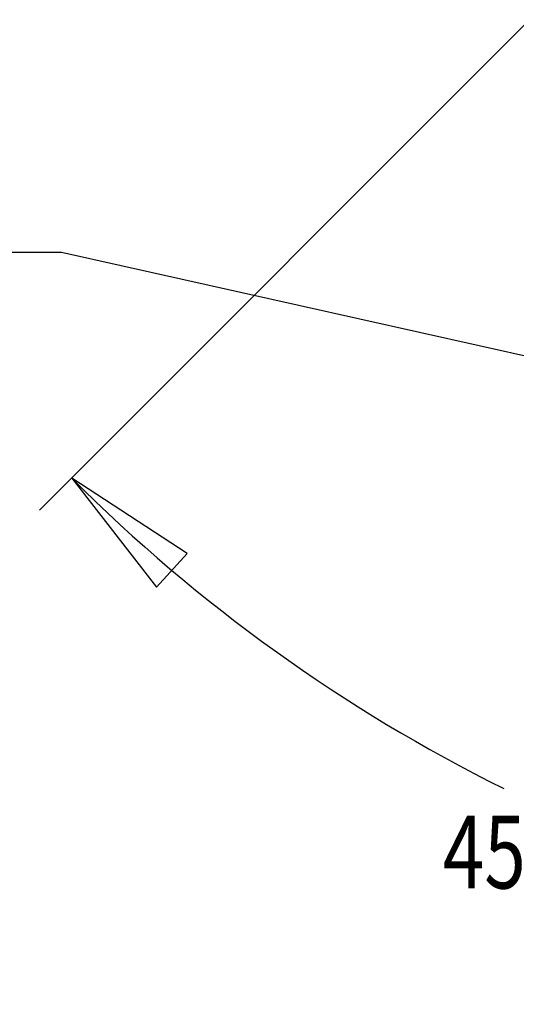
# Model space of a CAD drawing. Units: inches. Extents: x 0 to 17, y 0 to 11.
# Drawn here: x 11.9 to 12.6, y 5.6 to 7 of the extents above; entities that cross this region are included whole.
import ezdxf

# ---------------------------------------------------------------- set-up
doc = ezdxf.new("R2010")
doc.units = ezdxf.units.IN
doc.header["$LTSCALE"] = 0.935
doc.header["$MEASUREMENT"] = 0
doc.layers.get('0').update_dxf_attribs({"linetype": 'CONTINUOUS'})
doc.layers.add('8_ALL_NOTES_BALLOONS_SYMBOLS_GT', color=7, linetype='CONTINUOUS')
doc.styles.get("Standard").update_dxf_attribs({"font": 'txt', "width": 0.8})
doc.dimstyles.new('DIMSTYLE_4', dxfattribs={"dimtxt": 0.1, "dimasz": 0.1875, "dimexe": 0.18, "dimexo": 0.0625, "dimgap": 0.09, "dimtad": 0, "dimtih": 1, "dimtoh": 1, "dimdec": 0, "dimlfac": 2, "dimzin": 4, "dimdsep": 46, "dimtxsty": 'STANDARD', "dimblk": 'CLOSED', "dimblk1": 'CLOSED', "dimblk2": 'CLOSED', "dimcen": 0.09, "dimadec": 0, "dimazin": 0, "dimtol": 1, "dimtp": 10, "dimtm": 10, "dimtfac": 1, "dimtdec": 0, "dimtofl": 0, "dimtmove": 0, "dimatfit": 3, "dimldrblk": 'CLOSED', "dimfxl": 1, "dimtolj": 1, "dimtzin": 4, "dimarcsym": 0})

# ---------------------------------------------------------------- blocks, each defined once
blk = doc.blocks.new('*D18')
at = {"color": 2, "linetype": 'CONTINUOUS'}
for p, q in [((13.5212, 7.9152), (11.9236, 6.3175)), ((13.5654, 6.9533), (13.5654, 5.6374))]:
    blk.add_line(p, q, dxfattribs=at)
for points in [[(12.1269, 6.2577), (11.9678, 6.3617), (12.0846, 6.2117), (12.1269, 6.2577)], [(13.3768, 5.6765), (13.5654, 5.6999), (13.3794, 5.7389), (13.3768, 5.6765)]]:
    blk.add_lwpolyline(points, dxfattribs=at)
for start, end in [(225, 243.6672), (256.8271, 270)]:
    blk.add_arc((13.5654, 7.9593), 2.2594, start, end, dxfattribs=at)
for s, width, p in [('45%%d', 0.755556, (12.4789, 5.7969)), ('%%p', 1.166667, (12.7056, 5.7969)), ('10%%d', 0.755556, (12.8222, 5.7969))]:
    blk.add_text(s, height=0.1, dxfattribs=dict(at, width=width)).set_placement(p)
blk = doc.blocks.new('_CLOSED')
at = {"color": 0, "linetype": 'BYBLOCK'}
for p, q in [((0, 0), (-1, 0.1667)), ((-1, 0.1667), (-1, -0.1667)), ((-1, -0.1667), (0, 0)), ((-1, 0), (0, 0))]:
    blk.add_line(p, q, dxfattribs=at)

msp = doc.modelspace()

# ---------------------------------------------------------------- linework, layer by layer
at = {"layer": '8_ALL_NOTES_BALLOONS_SYMBOLS_GT', "color": 2, "linetype": 'CONTINUOUS'}
for p, q in [((11.95352, 6.67214), (11.77893, 6.67214)), ((12.90354, 6.46018), (11.95352, 6.67214))]:
    msp.add_line(p, q, dxfattribs=at)

# ---------------------------------------------------------------- dimensions: what is measured, and where the dimension line sits
at = {"color": 2, "linetype": 'CONTINUOUS'}
dim = msp.add_angular_dim_2l(base=(12.70079, 5.87192), line1=((13.52123, 7.91515), (11.92359, 6.31751)), line2=((13.56543, 5.63744), (13.56543, 6.95325)), dimstyle='DIMSTYLE_4', dxfattribs=at)
dim.commit()
dim.dimension.update_dxf_attribs({"geometry": '*D18', "text_midpoint": (12.76389, 5.84689), "dimtype": 162})

doc.saveas('drawing.dxf')
